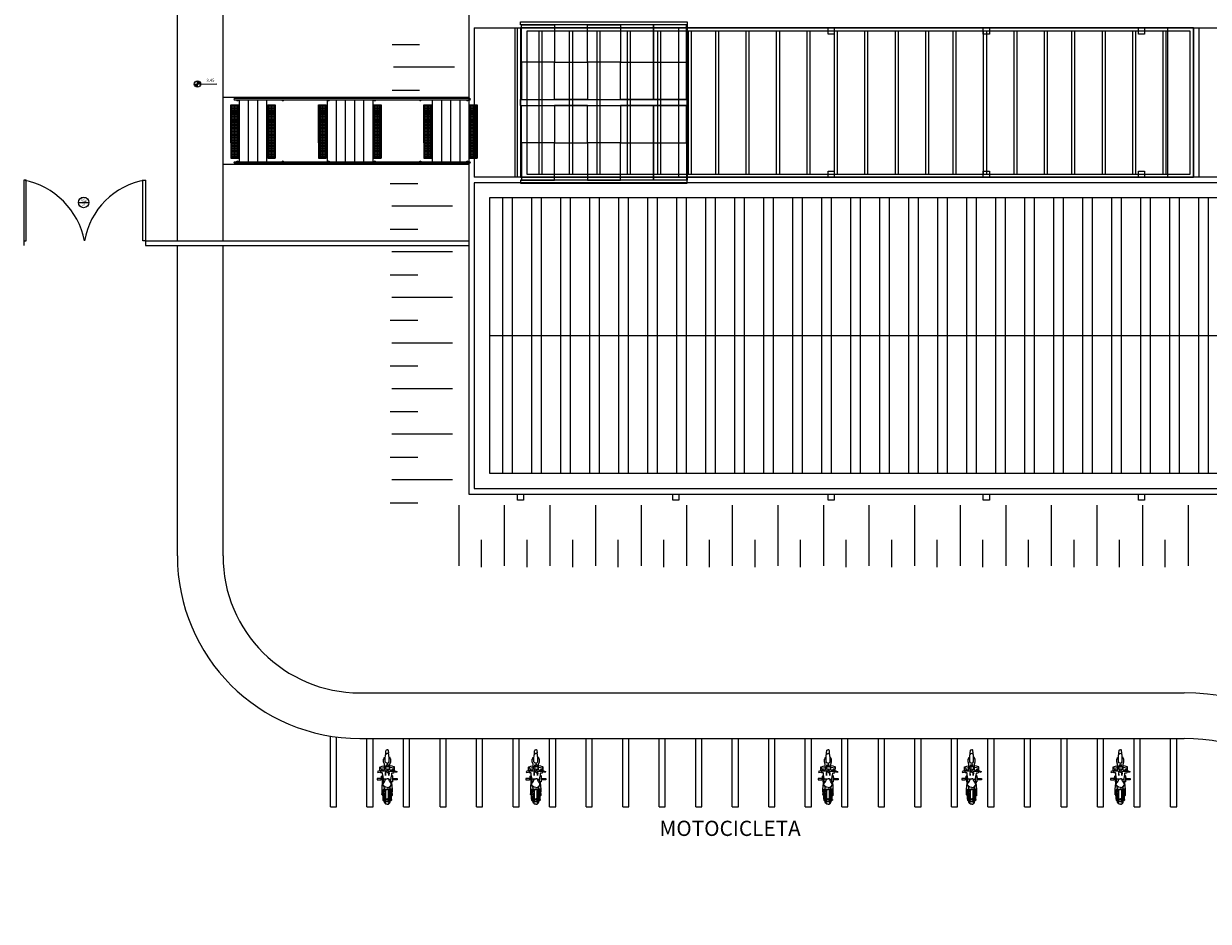
# Model space of a CAD drawing. Units: millimetres. Extents: x 666 to 1956, y 897 to 1312.
# Drawn here: x 666 to 705, y 987 to 1016 of the extents above; entities that cross this region are included whole.
import ezdxf
from ezdxf.enums import TextEntityAlignment as Align

# ---------------------------------------------------------------- set-up
doc = ezdxf.new("R2010")
doc.units = ezdxf.units.MM
doc.layers.add('BASE ELETRICA', color=253, linetype='Continuous')
doc.layers.add('BASE ELÉTRICA 2', color=30, linetype='Continuous')
doc.layers.add('LAYOUT', color=4, linetype='Continuous', lineweight=20)
doc.styles.add('12075', font='romans.shx', dxfattribs={"height": 0.225})
doc.styles.add('6075', font='romans.shx', dxfattribs={"height": 0.1125})
doc.styles.add('8075', font='romans.shx', dxfattribs={"height": 0.15})
doc.styles.add('R100-100', font='ROMANS.shx', dxfattribs={"height": 0.25})
doc.styles.add('SIMPLEX', font='simplex', dxfattribs={"height": 0.2})

# ---------------------------------------------------------------- blocks, each defined once
blk = doc.blocks.new('PERGOLA')
at = {"layer": 'BASE ELETRICA'}
for p, q in [((109647.182, -73615.808), (109647.182, -73620.708)), ((109669.282, -73615.808), (109647.182, -73615.808)), ((109647.282, -73615.908), (109647.282, -73620.608)), ((109669.082, -73615.908), (109647.282, -73615.908)), ((109648.082, -73620.608), (109648.082, -73615.908)), ((109648.182, -73620.608), (109648.182, -73615.908)), ((109649.082, -73620.608), (109649.082, -73615.908)), ((109649.182, -73620.608), (109649.182, -73615.908)), ((109650.082, -73620.608), (109650.082, -73615.908)), ((109650.182, -73620.608), (109650.182, -73615.908)), ((109651.082, -73620.608), (109651.082, -73615.908)), ((109651.182, -73620.608), (109651.182, -73615.908)), ((109651.982, -73620.608), (109651.982, -73615.908)), ((109652.082, -73620.608), (109652.082, -73615.908)), ((109652.982, -73620.608), (109652.982, -73615.908)), ((109653.082, -73620.608), (109653.082, -73615.908)), ((109653.982, -73620.608), (109653.982, -73615.908)), ((109654.082, -73620.608), (109654.082, -73615.908)), ((109654.982, -73620.608), (109654.982, -73615.908)), ((109655.082, -73620.608), (109655.082, -73615.908)), ((109655.882, -73620.608), (109655.882, -73615.908)), ((109655.982, -73620.608), (109655.982, -73615.908)), ((109656.882, -73620.608), (109656.882, -73615.908)), ((109656.982, -73620.608), (109656.982, -73615.908)), ((109657.882, -73620.608), (109657.882, -73615.908)), ((109657.982, -73620.608), (109657.982, -73615.908)), ((109658.882, -73620.608), (109658.882, -73615.908)), ((109658.982, -73620.608), (109658.982, -73615.908)), ((109659.782, -73620.608), (109659.782, -73615.908)), ((109659.882, -73620.608), (109659.882, -73615.908)), ((109660.782, -73620.608), (109660.782, -73615.908)), ((109660.882, -73620.608), (109660.882, -73615.908)), ((109661.782, -73620.608), (109661.782, -73615.908)), ((109661.882, -73620.608), (109661.882, -73615.908)), ((109662.782, -73620.608), (109662.782, -73615.908)), ((109662.882, -73620.608), (109662.882, -73615.908)), ((109663.682, -73620.608), (109663.682, -73615.908)), ((109663.782, -73620.608), (109663.782, -73615.908)), ((109664.682, -73620.608), (109664.682, -73615.908)), ((109664.782, -73620.608), (109664.782, -73615.908)), ((109665.682, -73620.608), (109665.682, -73615.908)), ((109665.782, -73620.608), (109665.782, -73615.908)), ((109666.682, -73620.608), (109666.682, -73615.908)), ((109666.782, -73620.608), (109666.782, -73615.908)), ((109667.582, -73620.608), (109667.582, -73615.908)), ((109667.682, -73620.608), (109667.682, -73615.908)), ((109668.582, -73620.608), (109668.582, -73615.908)), ((109668.682, -73620.608), (109668.682, -73615.908)), ((109669.082, -73620.608), (109669.082, -73615.908)), ((109669.282, -73620.708), (109669.282, -73615.808)), ((109647.182, -73620.708), (109669.282, -73620.708)), ((109647.282, -73620.608), (109669.082, -73620.608))]:
    blk.add_line(p, q, dxfattribs=at)
blk = doc.blocks.new('moto')
at = {"layer": 'BASE ELETRICA', "linetype": 'Continuous'}
for p, q in [((-0.826, 0.041), (-0.821, 0.051)), ((-0.826, 0), (-0.826, 0.041)), ((-0.821, 0.051), (-0.811, 0.055)), ((-0.811, 0.055), (-0.744, 0.059)), ((-0.809, 0.055), (-0.808, 0.066)), ((-0.808, 0.066), (-0.801, 0.077)), ((-0.801, 0.077), (-0.765, 0.093)), ((-0.765, 0.093), (-0.741, 0.097)), ((-0.757, 0.058), (-0.757, -0.058)), ((-0.744, 0.059), (-0.735, 0.055)), ((-0.741, 0.097), (-0.72, 0.097)), ((-0.739, -0.058), (-0.739, 0.057)), ((-0.735, 0.055), (-0.684, 0.025)), ((-0.718, 0.116), (-0.721, 0.105)), ((-0.721, 0.105), (-0.72, 0.096)), ((-0.72, 0.096), (-0.704, 0.074)), ((-0.702, 0.14), (-0.718, 0.116)), ((-0.704, 0.074), (-0.685, 0.069)), ((-0.672, 0.141), (-0.702, 0.14)), ((-0.684, 0.119), (-0.669, 0.138)), ((-0.684, 0), (-0.684, 0.119)), ((-0.669, 0.138), (-0.356, 0.142)), ((-0.665, 0.077), (-0.632, 0.079)), ((-0.665, 0.035), (-0.655, 0.044)), ((-0.665, 0), (-0.665, 0.035)), ((-0.665, 0.015), (-0.644, 0)), ((-0.664, 0.114), (-0.652, 0.127)), ((-0.664, 0.061), (-0.664, 0.114)), ((-0.664, 0.06), (-0.664, 0.061)), ((-0.353, 0.06), (-0.664, 0.06)), ((-0.655, 0.044), (-0.356, 0.044)), ((-0.652, 0.127), (-0.365, 0.127)), ((-0.632, 0.079), (-0.624, 0.085)), ((-0.624, 0.085), (-0.624, 0.127)), ((-0.455, 0.092), (-0.623, 0.092)), ((-0.57, 0.126), (-0.57, 0.115)), ((-0.57, 0.115), (-0.565, 0.102)), ((-0.565, 0.102), (-0.559, 0.093)), ((-0.557, 0.148), (-0.558, 0.139)), ((-0.553, 0.153), (-0.557, 0.148)), ((-0.545, 0.158), (-0.553, 0.153)), ((-0.503, 0.158), (-0.545, 0.158)), ((-0.523, 0.158), (-0.519, 0.166)), ((-0.519, 0.166), (-0.511, 0.172)), ((-0.511, 0.172), (-0.502, 0.174)), ((-0.503, 0.156), (-0.487, 0.166)), ((-0.503, 0.141), (-0.503, 0.158)), ((-0.503, 0.127), (-0.503, 0.092)), ((-0.502, 0.174), (-0.495, 0.172)), ((-0.495, 0.172), (-0.485, 0.166)), ((-0.487, 0.166), (-0.378, 0.169)), ((-0.453, 0.108), (-0.456, 0.086)), ((-0.456, 0.086), (-0.456, 0.06)), ((-0.446, 0.127), (-0.453, 0.108)), ((-0.422, 0.127), (-0.412, 0.105)), ((-0.412, 0.105), (-0.409, 0.088)), ((-0.41, 0.093), (-0.353, 0.093)), ((-0.409, 0.088), (-0.409, 0.06)), ((-0.378, 0.169), (-0.194, 0.162)), ((-0.365, 0.127), (-0.353, 0.115)), ((-0.356, 0.142), (-0.341, 0.137)), ((-0.356, 0.044), (-0.351, 0.036)), ((-0.353, 0.115), (-0.353, 0.06)), ((-0.351, 0.036), (-0.351, -0.001)), ((-0.351, -0.036), (-0.351, 0)), ((-0.341, 0.137), (-0.336, 0.128)), ((-0.336, 0.128), (-0.336, -0.001)), ((-0.336, 0.093), (-0.244, 0.098)), ((-0.336, -0.129), (-0.336, 0)), ((-0.28, -0.001), (-0.276, 0.058)), ((-0.28, 0), (-0.276, -0.058)), ((-0.276, 0.058), (-0.236, 0.108)), ((-0.236, 0.108), (-0.204, 0.13)), ((-0.204, 0.13), (-0.163, 0.135)), ((-0.194, 0.162), (-0.182, 0.151)), ((-0.182, 0.151), (-0.095, 0.153)), ((-0.163, 0.135), (-0.133, 0.116)), ((-0.133, 0.116), (-0.102, 0.086)), ((-0.131, 0.113), (0.105, 0.138)), ((-0.102, 0.086), (-0.074, 0.074)), ((0.094, 0.169), (-0.095, 0.169)), ((-0.095, 0.169), (-0.095, 0.117)), ((-0.074, 0.074), (-0.01, 0.052)), ((0.013, 0.326), (-0.03, 0.326)), ((-0.03, 0.326), (-0.03, 0.211)), ((-0.03, 0.211), (-0.024, 0.198)), ((-0.024, 0.198), (0.007, 0.198)), ((-0.024, 0.197), (-0.024, 0.169)), ((-0.011, 0.053), (-0.011, 0.126)), ((-0.01, 0.052), (0, 0.042)), ((0, 0.042), (0, 0)), ((0.007, 0.198), (0.013, 0.211)), ((0.007, 0.198), (0.007, 0.169)), ((0.007, 0.187), (0.087, 0.182)), ((0.013, 0.211), (0.013, 0.326)), ((0.087, 0.182), (0.106, 0.158)), ((0.105, 0.157), (0.094, 0.169)), ((0.105, 0.138), (0.105, 0.157)), ((0.106, 0.148), (0.186, 0.153)), ((0.214, 0.062), (0.112, 0.053)), ((0.112, 0.053), (0.214, 0.045)), ((0.186, 0.153), (0.202, 0.164)), ((0.202, 0.164), (0.203, 0.205)), ((0.203, 0.205), (0.211, 0.226)), ((0.242, 0.314), (0.206, 0.305)), ((0.206, 0.305), (0.236, 0.21)), ((0.211, 0.226), (0.228, 0.231)), ((0.214, 0.045), (0.214, 0.062)), ((0.214, 0.062), (0.214, 0.062)), ((0.225, 0.018), (0.25, 0.077)), ((0.225, 0), (0.225, 0.018)), ((0.236, 0.21), (0.271, 0.22)), ((0.25, 0.128), (0.237, 0.21)), ((0.271, 0.22), (0.242, 0.314)), ((0.25, 0.077), (0.25, 0.128)), ((0.268, 0.03), (0.26, 0.02)), ((0.26, 0.02), (0.26, 0)), ((0.266, 0.237), (0.384, 0.238)), ((0.281, 0.041), (0.268, 0.03)), ((0.29, 0.133), (0.269, 0.22)), ((0.273, 0.207), (0.289, 0.208)), ((0.296, 0.043), (0.281, 0.041)), ((0.3, 0.149), (0.288, 0.143)), ((0.289, 0.208), (0.302, 0.203)), ((0.3, 0.097), (0.29, 0.133)), ((0.313, 0.038), (0.296, 0.043)), ((0.305, 0.165), (0.3, 0.149)), ((0.323, 0.075), (0.3, 0.097)), ((0.302, 0.203), (0.307, 0.187)), ((0.307, 0.187), (0.305, 0.165)), ((0.308, 0.089), (0.487, 0.091)), ((0.322, 0.03), (0.313, 0.038)), ((0.322, 0), (0.322, 0.03)), ((0.353, 0.064), (0.323, 0.075)), ((0.355, 0.215), (0.352, 0.205)), ((0.352, 0.205), (0.364, 0.153)), ((0.398, 0.058), (0.353, 0.064)), ((0.369, 0.222), (0.355, 0.215)), ((0.364, 0.153), (0.371, 0.091)), ((0.389, 0.228), (0.369, 0.222)), ((0.384, 0.238), (0.394, 0.234)), ((0.394, 0.234), (0.398, 0.219)), ((0.397, 0.058), (0.397, 0)), ((0.398, 0.219), (0.417, 0.163)), ((0.409, 0.056), (0.398, 0.058)), ((0.414, 0.047), (0.409, 0.056)), ((0.414, 0), (0.414, 0.047)), ((0.414, 0.039), (0.448, 0.039)), ((0.417, 0.163), (0.429, 0.091)), ((0.448, 0.039), (0.457, 0.027)), ((0.457, 0.027), (0.457, 0)), ((0.487, 0.091), (0.564, 0.116)), ((0.514, 0.019), (0.523, 0.037)), ((0.514, 0), (0.514, 0.019)), ((0.523, 0.037), (0.556, 0.063)), ((0.556, 0.063), (0.662, 0.064)), ((0.564, 0.116), (0.651, 0.117)), ((0.651, 0.117), (0.657, 0.111)), ((0.657, 0.111), (0.656, 0.101)), ((0.656, 0.101), (0.656, 0.065)), ((0.656, 0.097), (0.699, 0.094)), ((0.698, 0.078), (0.656, 0.078)), ((0.662, 0.064), (0.784, 0.058)), ((0.702, 0.082), (0.698, 0.078)), ((0.699, 0.094), (0.702, 0.082)), ((0.784, 0.058), (0.803, 0.05)), ((0.803, 0.05), (0.826, 0.028)), ((0.806, 0.047), (0.862, 0.049)), ((0.826, 0.028), (0.843, 0)), ((0.862, 0.049), (0.925, 0.043)), ((0.925, 0.043), (0.939, 0.039)), ((0.939, 0.039), (0.952, 0.024)), ((0.952, 0.024), (0.958, 0.008)), ((0.958, 0.008), (0.958, 0)), ((-0.826, 0), (-0.826, -0.041)), ((-0.826, -0.041), (-0.821, -0.051)), ((-0.821, -0.051), (-0.811, -0.055)), ((-0.811, -0.055), (-0.744, -0.06)), ((-0.809, -0.056), (-0.808, -0.067)), ((-0.808, -0.067), (-0.801, -0.078)), ((-0.801, -0.078), (-0.765, -0.093)), ((-0.765, -0.093), (-0.741, -0.097)), ((-0.744, -0.06), (-0.735, -0.056)), ((-0.741, -0.097), (-0.72, -0.098)), ((-0.735, -0.056), (-0.684, -0.026)), ((-0.721, -0.105), (-0.72, -0.097)), ((-0.718, -0.117), (-0.721, -0.105)), ((-0.72, -0.097), (-0.704, -0.074)), ((-0.702, -0.14), (-0.718, -0.117)), ((-0.704, -0.074), (-0.685, -0.07)), ((-0.672, -0.142), (-0.702, -0.14)), ((-0.684, 0), (-0.684, -0.119)), ((-0.684, -0.119), (-0.669, -0.138)), ((-0.669, -0.138), (-0.356, -0.143)), ((-0.665, 0), (-0.665, -0.035)), ((-0.665, -0.016), (-0.644, 0)), ((-0.665, -0.035), (-0.655, -0.044)), ((-0.665, -0.077), (-0.632, -0.08)), ((-0.353, -0.06), (-0.664, -0.06)), ((-0.664, -0.06), (-0.664, -0.061)), ((-0.664, -0.061), (-0.664, -0.115)), ((-0.664, -0.115), (-0.652, -0.127)), ((-0.655, -0.044), (-0.356, -0.044)), ((-0.652, -0.127), (-0.365, -0.127)), ((-0.632, -0.08), (-0.624, -0.086)), ((-0.624, -0.086), (-0.624, -0.127)), ((-0.455, -0.093), (-0.623, -0.093)), ((-0.57, -0.116), (-0.565, -0.103)), ((-0.57, -0.127), (-0.57, -0.116)), ((-0.565, -0.103), (-0.559, -0.093)), ((-0.557, -0.149), (-0.558, -0.14)), ((-0.553, -0.154), (-0.557, -0.149)), ((-0.545, -0.158), (-0.553, -0.154)), ((-0.503, -0.158), (-0.545, -0.158)), ((-0.523, -0.158), (-0.519, -0.167)), ((-0.519, -0.167), (-0.511, -0.173)), ((-0.511, -0.173), (-0.502, -0.174)), ((-0.503, -0.127), (-0.503, -0.093)), ((-0.503, -0.141), (-0.503, -0.158)), ((-0.503, -0.157), (-0.487, -0.166)), ((-0.502, -0.174), (-0.495, -0.173)), ((-0.495, -0.173), (-0.485, -0.167)), ((-0.487, -0.166), (-0.378, -0.169)), ((-0.456, -0.087), (-0.456, -0.061)), ((-0.453, -0.108), (-0.456, -0.087)), ((-0.446, -0.127), (-0.453, -0.108)), ((-0.422, -0.128), (-0.412, -0.106)), ((-0.412, -0.106), (-0.409, -0.089)), ((-0.41, -0.093), (-0.353, -0.093)), ((-0.409, -0.089), (-0.409, -0.061)), ((-0.378, -0.169), (-0.194, -0.162)), ((-0.365, -0.127), (-0.353, -0.116)), ((-0.356, -0.044), (-0.351, -0.036)), ((-0.356, -0.143), (-0.341, -0.138)), ((-0.353, -0.116), (-0.353, -0.06)), ((-0.341, -0.138), (-0.336, -0.129)), ((-0.336, -0.093), (-0.244, -0.099)), ((-0.276, -0.058), (-0.236, -0.108)), ((-0.236, -0.108), (-0.204, -0.131)), ((-0.204, -0.131), (-0.163, -0.136)), ((-0.194, -0.162), (-0.182, -0.151)), ((-0.182, -0.151), (-0.095, -0.153)), ((-0.163, -0.136), (-0.133, -0.116)), ((-0.133, -0.116), (-0.102, -0.086)), ((-0.131, -0.114), (0.105, -0.138)), ((-0.102, -0.086), (-0.074, -0.074)), ((-0.095, -0.169), (-0.095, -0.117)), ((0.094, -0.169), (-0.095, -0.169)), ((-0.074, -0.074), (-0.01, -0.053)), ((-0.03, -0.211), (-0.024, -0.198)), ((-0.03, -0.326), (-0.03, -0.211)), ((0.013, -0.326), (-0.03, -0.326)), ((-0.024, -0.198), (-0.024, -0.169)), ((-0.024, -0.198), (0.007, -0.198)), ((-0.011, -0.053), (-0.011, -0.126)), ((-0.01, -0.053), (0, -0.043)), ((0, -0.043), (0, 0)), ((0.007, -0.198), (0.007, -0.169)), ((0.007, -0.187), (0.087, -0.183)), ((0.007, -0.198), (0.013, -0.212)), ((0.013, -0.212), (0.013, -0.326)), ((0.087, -0.183), (0.106, -0.158)), ((0.105, -0.158), (0.094, -0.169)), ((0.105, -0.138), (0.105, -0.158)), ((0.106, -0.149), (0.186, -0.153)), ((0.112, -0.053), (0.214, -0.045)), ((0.214, -0.062), (0.112, -0.053)), ((0.186, -0.153), (0.202, -0.164)), ((0.202, -0.164), (0.203, -0.206)), ((0.203, -0.206), (0.211, -0.227)), ((0.206, -0.305), (0.236, -0.21)), ((0.242, -0.315), (0.206, -0.305)), ((0.211, -0.227), (0.228, -0.232)), ((0.214, -0.045), (0.214, -0.062)), ((0.214, -0.062), (0.214, -0.062)), ((0.225, 0), (0.225, -0.019)), ((0.225, -0.019), (0.25, -0.077)), ((0.236, -0.21), (0.271, -0.221)), ((0.25, -0.128), (0.237, -0.211)), ((0.271, -0.221), (0.242, -0.315)), ((0.25, -0.077), (0.25, -0.128)), ((0.26, -0.021), (0.26, 0)), ((0.268, -0.031), (0.26, -0.021)), ((0.266, -0.237), (0.384, -0.239)), ((0.281, -0.041), (0.268, -0.031)), ((0.29, -0.134), (0.269, -0.221)), ((0.273, -0.207), (0.289, -0.209)), ((0.296, -0.043), (0.281, -0.041)), ((0.3, -0.15), (0.288, -0.144)), ((0.289, -0.209), (0.302, -0.203)), ((0.3, -0.097), (0.29, -0.134)), ((0.313, -0.039), (0.296, -0.043)), ((0.323, -0.075), (0.3, -0.097)), ((0.305, -0.165), (0.3, -0.15)), ((0.302, -0.203), (0.307, -0.188)), ((0.307, -0.188), (0.305, -0.165)), ((0.308, -0.09), (0.487, -0.092)), ((0.322, -0.03), (0.313, -0.039)), ((0.322, 0), (0.322, -0.03)), ((0.353, -0.065), (0.323, -0.075)), ((0.352, -0.206), (0.364, -0.153)), ((0.355, -0.215), (0.352, -0.206)), ((0.398, -0.058), (0.353, -0.065)), ((0.369, -0.222), (0.355, -0.215)), ((0.364, -0.153), (0.371, -0.091)), ((0.389, -0.229), (0.369, -0.222)), ((0.384, -0.239), (0.394, -0.235)), ((0.394, -0.235), (0.398, -0.22)), ((0.397, -0.058), (0.397, 0)), ((0.409, -0.056), (0.398, -0.058)), ((0.398, -0.22), (0.417, -0.164)), ((0.414, -0.048), (0.409, -0.056)), ((0.414, 0), (0.414, -0.048)), ((0.414, -0.039), (0.448, -0.039)), ((0.417, -0.164), (0.429, -0.092)), ((0.448, -0.039), (0.457, -0.028)), ((0.457, -0.028), (0.457, 0)), ((0.487, -0.092), (0.564, -0.117)), ((0.514, -0.001), (0.514, -0.02)), ((0.514, -0.02), (0.523, -0.038)), ((0.523, -0.038), (0.556, -0.063)), ((0.556, -0.063), (0.662, -0.065)), ((0.564, -0.117), (0.651, -0.118)), ((0.651, -0.118), (0.657, -0.112)), ((0.656, -0.101), (0.656, -0.065)), ((0.698, -0.079), (0.656, -0.079)), ((0.656, -0.098), (0.699, -0.095)), ((0.657, -0.112), (0.656, -0.101)), ((0.662, -0.065), (0.784, -0.059)), ((0.702, -0.083), (0.698, -0.079)), ((0.699, -0.095), (0.702, -0.083)), ((0.784, -0.059), (0.803, -0.05)), ((0.803, -0.05), (0.826, -0.028)), ((0.806, -0.047), (0.862, -0.049)), ((0.826, -0.028), (0.843, -0.001)), ((0.862, -0.049), (0.925, -0.043)), ((0.925, -0.043), (0.939, -0.039)), ((0.939, -0.039), (0.952, -0.024)), ((0.952, -0.024), (0.958, -0.009)), ((0.958, -0.009), (0.958, -0.001))]:
    blk.add_line(p, q, dxfattribs=at)
blk = doc.blocks.new('A$C4A2A349F')
at = {"layer": 'BASE ELETRICA'}
for p, q in [((0, 0), (0, 0.25)), ((0, 0.25), (0.25, 0.25)), ((0.25, 0.25), (0, 0.25)), ((0.25, 0), (0, 0)), ((0.25, 0), (0.25, 0.25)), ((0.25, 0.25), (0.25, 0))]:
    blk.add_line(p, q, dxfattribs=at)
for centre in [(0.025, 0.225), (0.025, 0.175), (0.025, 0.125), (0.025, 0.075), (0.025, 0.025), (0.075, 0.225), (0.075, 0.175), (0.075, 0.125), (0.075, 0.075), (0.075, 0.025), (0.125, 0.225), (0.125, 0.175), (0.125, 0.125), (0.125, 0.075), (0.125, 0.025), (0.175, 0.225), (0.175, 0.175), (0.175, 0.125), (0.175, 0.075), (0.175, 0.025), (0.225, 0.225), (0.225, 0.175), (0.225, 0.125), (0.225, 0.075), (0.225, 0.025)]:
    blk.add_circle(centre, 0.015, dxfattribs=at)
blk = doc.blocks.new('Ind esquadria 8075')
at = {"ltscale": 0.5}
blk.add_line((-0.309, 0), (0.309, 0), dxfattribs=at)
blk.add_circle((0, 0), 0.309, dxfattribs=at)
at = {"color": 3, "style": '12075', "width": 0.431336}
blk.add_attdef('ESQD', text='', height=0.225, dxfattribs=at).set_placement((-0.174, 0.025), (0.182, 0.025), align=Align.FIT)
at = {"color": 2, "style": '8075'}
blk.add_attdef('S/N', text='', height=0.15, dxfattribs=at).set_placement((0, -0.127), align=Align.MIDDLE_CENTER)
blk = doc.blocks.new('BASE SPDA')
at = {"layer": 'BASE ELETRICA', "lineweight": 5}
h = blk.add_hatch(color=256, dxfattribs=at)
h.paths.add_polyline_path([(1161.349, 1281.928), (1161.349, 1281.823), (1161.454, 1281.823, 0.414214)])
h.paths.add_polyline_path([(1161.244, 1281.823, 0.414214), (1161.349, 1281.718), (1161.349, 1281.823)])
at = {"layer": 'BASE ELETRICA'}
h = blk.add_hatch(dxfattribs=at)
h.set_pattern_fill('ANSI32', color=256, scale=0.1, angle=45)
h.set_pattern_definition([(90, (534.39185, 1575.2668), (-0.9525, 2e-16), []), (90, (534.70935, 1575.5843), (-0.9525, 2e-16), [])])
h.paths.add_polyline_path([(1170.942, 1278.083), (1170.942, 1269.043), (1207.408, 1269.043), (1216.448, 1278.083)])
at = {"layer": 'BASE ELETRICA', "lineweight": 0}
for p, q in [((1170.262, 1294.063), (1170.262, 1281.384)), ((1170.262, 1294.063), (1170.262, 1268.363)), ((1167.747, 1283.12, 0), (1168.647, 1283.12, 0)), ((1169.792, 1282.371, 0), (1167.792, 1282.371, 0)), ((1167.747, 1281.623, 0), (1168.647, 1281.623, 0)), ((1166.504, 1281.384), (1166.504, 1281.343)), ((1166.504, 1281.299), (1166.504, 1279.269)), ((1166.804, 1281.384), (1166.804, 1281.343)), ((1166.804, 1281.299), (1166.804, 1279.269)), ((1167.104, 1281.384), (1167.104, 1281.343)), ((1167.104, 1281.299), (1167.104, 1279.269)), ((1169.062, 1281.384), (1169.062, 1281.343)), ((1169.062, 1281.299), (1169.062, 1279.269)), ((1169.362, 1281.384), (1169.362, 1281.343)), ((1169.362, 1281.299), (1169.362, 1279.269)), ((1169.662, 1281.384), (1169.662, 1281.343)), ((1169.662, 1281.299), (1169.662, 1279.269)), ((1169.962, 1281.384), (1169.962, 1281.343)), ((1169.962, 1281.299), (1169.962, 1279.269)), ((1170.262, 1281.343), (1170.262, 1281.384)), ((1170.262, 1281.299, 0), (1170.262, 1279.269)), ((1165.716, 1258.098), (1165.716, 1260.414)), ((1165.916, 1258.098), (1165.916, 1260.385)), ((1166.916, 1258.098), (1166.916, 1260.335)), ((1167.116, 1258.098), (1167.116, 1260.335)), ((1168.116, 1258.098), (1168.116, 1260.339)), ((1168.316, 1258.098), (1168.316, 1260.335)), ((1169.316, 1258.098), (1169.316, 1260.335)), ((1169.516, 1258.098), (1169.516, 1260.335)), ((1170.516, 1258.098), (1170.516, 1260.335)), ((1170.716, 1258.098), (1170.716, 1260.335)), ((1171.716, 1258.098), (1171.716, 1260.335)), ((1171.916, 1258.098), (1171.916, 1260.335)), ((1172.916, 1258.098), (1172.916, 1260.335)), ((1173.116, 1258.098), (1173.116, 1260.335)), ((1174.116, 1258.098), (1174.116, 1260.335)), ((1174.316, 1258.098), (1174.316, 1260.335)), ((1175.316, 1258.098), (1175.316, 1260.335)), ((1175.516, 1258.098), (1175.516, 1260.335)), ((1176.516, 1258.098), (1176.516, 1260.335)), ((1176.716, 1258.098), (1176.716, 1260.335)), ((1177.716, 1258.098), (1177.716, 1260.339)), ((1177.916, 1258.098), (1177.916, 1260.335)), ((1178.916, 1258.098), (1178.916, 1260.335)), ((1179.116, 1258.098), (1179.116, 1260.335)), ((1180.116, 1258.098), (1180.116, 1260.335)), ((1180.316, 1258.098), (1180.316, 1260.335)), ((1181.316, 1258.098), (1181.316, 1260.335)), ((1181.516, 1258.098), (1181.516, 1260.335)), ((1182.516, 1258.098), (1182.516, 1260.335)), ((1182.716, 1258.098), (1182.716, 1260.335)), ((1183.716, 1258.098), (1183.716, 1260.335)), ((1183.916, 1258.098), (1183.916, 1260.335)), ((1184.916, 1258.098), (1184.916, 1260.335)), ((1185.116, 1258.098), (1185.116, 1260.335)), ((1186.116, 1258.098), (1186.116, 1260.335)), ((1186.316, 1258.098), (1186.316, 1260.335)), ((1187.316, 1258.098), (1187.316, 1260.339)), ((1187.516, 1258.098), (1187.516, 1260.335)), ((1188.516, 1258.098), (1188.516, 1260.335)), ((1188.716, 1258.098), (1188.716, 1260.335)), ((1189.716, 1258.098), (1189.716, 1260.335)), ((1189.916, 1258.098), (1189.916, 1260.335)), ((1190.916, 1258.098), (1190.916, 1260.335)), ((1191.116, 1258.098), (1191.116, 1260.335)), ((1192.116, 1258.098), (1192.116, 1260.335)), ((1192.316, 1258.098), (1192.316, 1260.335)), ((1193.316, 1258.098), (1193.316, 1260.335)), ((1193.516, 1258.098), (1193.516, 1260.335))]:
    blk.add_line(p, q, dxfattribs=at)
at = {"layer": 'BASE ELETRICA'}
for p, q in [((1170.442, 1283.663), (1233.082, 1283.663)), ((1194.062, 1283.663), (1194.062, 1278.763)), ((1194.242, 1283.663), (1194.242, 1278.763)), ((1162.716, 1281.384), (1162.716, 1281.343)), ((1162.716, 1281.299), (1162.716, 1279.269)), ((1163.016, 1281.384), (1163.016, 1281.343)), ((1163.016, 1281.299), (1163.016, 1279.269)), ((1163.316, 1281.384), (1163.316, 1281.343)), ((1163.316, 1281.299), (1163.316, 1279.269)), ((1163.616, 1281.384), (1163.616, 1281.343)), ((1163.616, 1281.299), (1163.616, 1279.269)), ((1165.604, 1281.384), (1165.604, 1281.343)), ((1165.604, 1281.299), (1165.604, 1279.269)), ((1165.904, 1281.384), (1165.904, 1281.343)), ((1165.904, 1281.299), (1165.904, 1279.269)), ((1166.204, 1281.384), (1166.204, 1281.343)), ((1166.204, 1281.299), (1166.204, 1279.269)), ((1171.962, 1281.313), (1171.962, 1281.113)), ((1162.716, 1279.224), (1162.716, 1279.184)), ((1163.016, 1279.224), (1163.016, 1279.184)), ((1163.316, 1279.224), (1163.316, 1279.184)), ((1163.616, 1279.224), (1163.616, 1279.184)), ((1165.604, 1279.224), (1165.604, 1279.184)), ((1165.904, 1279.224), (1165.904, 1279.184)), ((1166.204, 1279.224), (1166.204, 1279.184)), ((1166.504, 1279.224), (1166.504, 1279.184)), ((1166.804, 1279.224), (1166.804, 1279.184)), ((1167.104, 1279.224), (1167.104, 1279.184)), ((1169.062, 1279.224), (1169.062, 1279.184)), ((1169.362, 1279.224), (1169.362, 1279.184)), ((1169.662, 1279.224), (1169.662, 1279.184)), ((1169.962, 1279.224), (1169.962, 1279.184)), ((1170.262, 1279.224), (1170.262, 1276.672)), ((1233.082, 1278.763), (1170.442, 1278.763)), ((1167.683, 1278.558, 0), (1168.583, 1278.558, 0)), ((1169.728, 1277.809, 0), (1167.728, 1277.809, 0)), ((1167.683, 1277.06, 0), (1168.583, 1277.06, 0)), ((1170.262, 1276.522), (1170.262, 1268.363)), ((1169.728, 1276.312, 0), (1167.728, 1276.312, 0)), ((1167.683, 1275.563, 0), (1168.583, 1275.563, 0)), ((1169.728, 1274.814, 0), (1167.728, 1274.814, 0)), ((1167.683, 1274.066, 0), (1168.583, 1274.066, 0)), ((1169.728, 1273.317, 0), (1167.728, 1273.317, 0)), ((1170.942, 1273.563), (1211.928, 1273.563)), ((1167.683, 1272.568, 0), (1168.583, 1272.568, 0)), ((1169.728, 1271.82, 0), (1167.728, 1271.82, 0)), ((1167.683, 1271.071, 0), (1168.583, 1271.071, 0)), ((1169.728, 1270.323, 0), (1167.728, 1270.323, 0)), ((1167.683, 1269.574, 0), (1168.583, 1269.574, 0)), ((1169.728, 1268.825, 0), (1167.728, 1268.825, 0)), ((1170.262, 1268.363), (1207.562, 1268.363)), ((1170.262, 1268.363), (1207.562, 1268.363)), ((1167.683, 1268.077, 0), (1168.583, 1268.077, 0)), ((1169.931, 1268.002), (1169.931, 1266.002)), ((1171.428, 1268.002), (1171.428, 1266.002)), ((1172.925, 1268.002), (1172.925, 1266.002)), ((1174.422, 1268.002), (1174.422, 1266.002)), ((1175.92, 1268.002), (1175.92, 1266.002)), ((1177.417, 1268.002), (1177.417, 1266.002)), ((1178.914, 1268.002), (1178.914, 1266.002)), ((1180.411, 1268.002), (1180.411, 1266.002)), ((1181.909, 1268.002), (1181.909, 1266.002)), ((1183.406, 1268.002), (1183.406, 1266.002)), ((1184.903, 1268.002), (1184.903, 1266.002)), ((1186.401, 1268.002), (1186.401, 1266.002)), ((1187.898, 1268.002), (1187.898, 1266.002)), ((1189.395, 1268.002), (1189.395, 1266.002)), ((1190.892, 1268.002), (1190.892, 1266.002)), ((1192.39, 1268.002), (1192.39, 1266.002)), ((1193.887, 1268.002), (1193.887, 1266.002)), ((1170.679, 1265.957), (1170.679, 1266.857)), ((1172.176, 1265.957), (1172.176, 1266.857)), ((1173.674, 1265.957), (1173.674, 1266.857)), ((1175.171, 1265.957), (1175.171, 1266.857)), ((1176.668, 1265.957), (1176.668, 1266.857)), ((1178.166, 1265.957), (1178.166, 1266.857)), ((1179.663, 1265.957), (1179.663, 1266.857)), ((1181.16, 1265.957), (1181.16, 1266.857)), ((1182.657, 1265.957), (1182.657, 1266.857)), ((1184.155, 1265.957), (1184.155, 1266.857)), ((1185.652, 1265.957), (1185.652, 1266.857)), ((1187.149, 1265.957), (1187.149, 1266.857)), ((1188.646, 1265.957), (1188.646, 1266.857)), ((1190.144, 1265.957), (1190.144, 1266.857)), ((1191.641, 1265.957), (1191.641, 1266.857)), ((1193.138, 1265.957), (1193.138, 1266.857))]:
    blk.add_line(p, q, dxfattribs=at)
at = {"layer": 'BASE ELETRICA', "lineweight": 5}
for p, q in [((1161.349, 1281.718, 0), (1161.349, 1281.928, 0)), ((1161.244, 1281.823, 0), (1161.98, 1281.831, 0))]:
    blk.add_line(p, q, dxfattribs=at)
at = {"layer": 'BASE ELETRICA', "ltscale": 2}
for p, q in [((1155.722, 1278.671, 0), (1155.64, 1278.671, 0)), ((1159.558, 1278.671, 0), (1159.64, 1278.671, 0))]:
    blk.add_line(p, q, dxfattribs=at)
at = {"layer": 'BASE ELETRICA'}
for points in [[(1177.162, 1283.663), (1193.212, 1283.663), (1193.212, 1278.763), (1177.162, 1278.763)], [(1170.942, 1278.083), (1170.942, 1269.043), (1207.408, 1269.043), (1216.448, 1278.083)]]:
    blk.add_lwpolyline(points, close=True, dxfattribs=at)
at = {"layer": 'BASE ELETRICA', "lineweight": 0}
for points in [[(1165.716, 1258.098), (1165.916, 1258.098)], [(1166.916, 1258.098), (1167.116, 1258.098)], [(1168.116, 1258.098), (1168.316, 1258.098)], [(1169.316, 1258.098), (1169.516, 1258.098)], [(1170.516, 1258.098), (1170.716, 1258.098)], [(1171.716, 1258.098), (1171.916, 1258.098)], [(1172.916, 1258.098), (1173.116, 1258.098)], [(1174.116, 1258.098), (1174.316, 1258.098)], [(1175.316, 1258.098), (1175.516, 1258.098)], [(1176.516, 1258.098), (1176.716, 1258.098)], [(1177.716, 1258.098), (1177.916, 1258.098)], [(1178.916, 1258.098), (1179.116, 1258.098)], [(1180.116, 1258.098), (1180.316, 1258.098)], [(1181.316, 1258.098), (1181.516, 1258.098)], [(1182.516, 1258.098), (1182.716, 1258.098)], [(1183.716, 1258.098), (1183.916, 1258.098)], [(1184.916, 1258.098), (1185.116, 1258.098)], [(1186.116, 1258.098), (1186.316, 1258.098)], [(1187.316, 1258.098), (1187.516, 1258.098)], [(1188.516, 1258.098), (1188.716, 1258.098)], [(1189.716, 1258.098), (1189.916, 1258.098)], [(1190.916, 1258.098), (1191.116, 1258.098)], [(1192.116, 1258.098), (1192.316, 1258.098)], [(1193.316, 1258.098), (1193.516, 1258.098)]]:
    blk.add_lwpolyline(points, dxfattribs=at)
at = {"layer": 'BASE ELETRICA', "lineweight": 5}
blk.add_circle((1161.349, 1281.823, 0), 0.105, dxfattribs=at)
at = {"layer": 'BASE ELETRICA', "linetype": 'Continuous'}
for centre, radius, start, end in [((1155.146, 1276.178, 0), 2.542, 11.1714, 78.7883), ((1160.033, 1276.277, 0), 2.425, 99.326, 170.6734)]:
    blk.add_arc(centre, radius, start, end, dxfattribs=at)
at = {"layer": 'BASE ELÉTRICA 2', "ltscale": 0.5}
for p, q in [((1170.262, 1294.063), (1170.262, 1268.363)), ((1171.862, 1278.763), (1171.862, 1283.663)), ((1171.962, 1281.313), (1177.435, 1281.313)), ((1171.962, 1281.113), (1177.435, 1281.113)), ((1177.435, 1281.113), (1177.435, 1281.313)), ((1170.442, 1278.583), (1170.442, 1268.543)), ((1217.655, 1278.583), (1170.442, 1278.583)), ((1170.262, 1268.363), (1207.562, 1268.363)), ((1170.442, 1268.543), (1207.742, 1268.543))]:
    blk.add_line(p, q, dxfattribs=at)
at = {"layer": 'BASE ELÉTRICA 2'}
for p, q in [((1160.687, 1276.671), (1160.687, 1290.242)), ((1162.187, 1276.671), (1162.187, 1290.242)), ((1170.442, 1283.663), (1170.442, 1278.763)), ((1171.782, 1278.763), (1171.782, 1283.663)), ((1170.262, 1281.384), (1162.187, 1281.384)), ((1170.262, 1279.184), (1162.187, 1279.184)), ((1155.64, 1278.671, 0), (1155.639, 1276.671, 0)), ((1155.722, 1276.671, 0), (1155.722, 1278.673, 0)), ((1159.557, 1276.67, 0), (1159.558, 1278.673, 0)), ((1159.64, 1278.671, 0), (1159.639, 1276.67, 0)), ((1155.639, 1276.671, 0), (1155.722, 1276.671, 0)), ((1155.639, 1276.671, 0), (1155.639, 1276.521, 0)), ((1159.639, 1276.67, 0), (1159.557, 1276.67, 0)), ((1159.639, 1276.671, 0), (1170.262, 1276.672)), ((1159.639, 1276.671, 0), (1159.639, 1276.521, 0)), ((1159.639, 1276.521, 0), (1170.262, 1276.522)), ((1160.687, 1266.335), (1160.687, 1276.521)), ((1162.187, 1266.335), (1162.187, 1276.521)), ((1166.687, 1261.835), (1193.762, 1261.835)), ((1166.687, 1260.335), (1193.762, 1260.335))]:
    blk.add_line(p, q, dxfattribs=at)
at = {"layer": 'BASE ELÉTRICA 2', "linetype": 'Continuous'}
for p, q in [((1171.862, 1283.463), (1171.862, 1283.663)), ((1182.062, 1283.463), (1182.062, 1283.663)), ((1182.262, 1283.463), (1182.062, 1283.463)), ((1182.262, 1283.663), (1182.262, 1283.463)), ((1187.162, 1283.463), (1187.162, 1283.663)), ((1187.362, 1283.463), (1187.162, 1283.463)), ((1187.362, 1283.663), (1187.362, 1283.463)), ((1192.262, 1283.463), (1192.262, 1283.663)), ((1192.462, 1283.463), (1192.262, 1283.463)), ((1192.462, 1283.663), (1192.462, 1283.463)), ((1171.862, 1278.763), (1171.862, 1278.963)), ((1182.062, 1278.763), (1182.062, 1278.963)), ((1182.062, 1278.963), (1182.262, 1278.963)), ((1182.262, 1278.963), (1182.262, 1278.763)), ((1187.162, 1278.763), (1187.162, 1278.963)), ((1187.162, 1278.963), (1187.362, 1278.963)), ((1187.362, 1278.963), (1187.362, 1278.763)), ((1192.262, 1278.763), (1192.262, 1278.963)), ((1192.262, 1278.963), (1192.462, 1278.963)), ((1192.462, 1278.963), (1192.462, 1278.763)), ((1171.862, 1268.163), (1171.862, 1268.363)), ((1172.062, 1268.363), (1172.062, 1268.163)), ((1176.962, 1268.163), (1176.962, 1268.363)), ((1177.162, 1268.363), (1177.162, 1268.163)), ((1182.062, 1268.163), (1182.062, 1268.363)), ((1182.262, 1268.363), (1182.262, 1268.163)), ((1187.162, 1268.163), (1187.162, 1268.363)), ((1187.362, 1268.363), (1187.362, 1268.163)), ((1192.262, 1268.163), (1192.262, 1268.363)), ((1192.262, 1268.163), (1192.262, 1268.363)), ((1192.462, 1268.363), (1192.462, 1268.163)), ((1192.462, 1268.363), (1192.462, 1268.163)), ((1172.062, 1268.163), (1171.862, 1268.163)), ((1177.162, 1268.163), (1176.962, 1268.163)), ((1182.262, 1268.163), (1182.062, 1268.163)), ((1187.362, 1268.163), (1187.162, 1268.163)), ((1192.462, 1268.163), (1192.262, 1268.163)), ((1192.462, 1268.163), (1192.262, 1268.163))]:
    blk.add_line(p, q, dxfattribs=at)
at = {"layer": 'BASE ELÉTRICA 2', "ltscale": 0.02}
blk.add_line((1171.962, 1281.113), (1171.962, 1281.313), dxfattribs=at)
at = {"layer": 'BASE ELÉTRICA 2', "ltscale": 0.5}
for points in [[(1171.962, 1283.863), (1177.435, 1283.863), (1177.435, 1283.763), (1171.962, 1283.763)], [(1171.987, 1282.538), (1171.987, 1283.763), (1173.072, 1283.763), (1173.072, 1282.538)], [(1174.156, 1282.538), (1174.156, 1283.763), (1173.072, 1283.763), (1173.072, 1282.538)], [(1174.156, 1282.538), (1174.156, 1283.763), (1175.241, 1283.763), (1175.241, 1282.538)], [(1176.325, 1282.538), (1176.325, 1283.763), (1175.241, 1283.763), (1175.241, 1282.538)], [(1177.41, 1282.538), (1177.41, 1283.763), (1176.325, 1283.763), (1176.325, 1282.538)], [(1171.987, 1282.538), (1171.987, 1281.313), (1173.072, 1281.313), (1173.072, 1282.538)], [(1174.156, 1282.538), (1174.156, 1281.313), (1173.072, 1281.313), (1173.072, 1282.538)], [(1174.156, 1282.538), (1174.156, 1281.313), (1175.241, 1281.313), (1175.241, 1282.538)], [(1176.325, 1282.538), (1176.325, 1281.313), (1175.241, 1281.313), (1175.241, 1282.538)], [(1177.41, 1282.538), (1177.41, 1281.313), (1176.325, 1281.313), (1176.325, 1282.538)], [(1171.987, 1279.888), (1171.987, 1281.113), (1173.072, 1281.113), (1173.072, 1279.888)], [(1174.156, 1279.888), (1174.156, 1281.113), (1173.072, 1281.113), (1173.072, 1279.888)], [(1174.156, 1279.888), (1174.156, 1281.113), (1175.241, 1281.113), (1175.241, 1279.888)], [(1176.325, 1279.888), (1176.325, 1281.113), (1175.241, 1281.113), (1175.241, 1279.888)], [(1177.41, 1279.888), (1177.41, 1281.113), (1176.325, 1281.113), (1176.325, 1279.888)], [(1171.987, 1279.888), (1171.987, 1278.663), (1173.072, 1278.663), (1173.072, 1279.888)], [(1174.156, 1279.888), (1174.156, 1278.663), (1173.072, 1278.663), (1173.072, 1279.888)], [(1174.156, 1279.888), (1174.156, 1278.663), (1175.241, 1278.663), (1175.241, 1279.888)], [(1176.325, 1279.888), (1176.325, 1278.663), (1175.241, 1278.663), (1175.241, 1279.888)], [(1177.41, 1279.888), (1177.41, 1278.663), (1176.325, 1278.663), (1176.325, 1279.888)], [(1171.962, 1278.563), (1177.435, 1278.563), (1177.435, 1278.663), (1171.962, 1278.663)]]:
    blk.add_lwpolyline(points, close=True, dxfattribs=at)
at = {"layer": 'BASE ELÉTRICA 2', "ltscale": 0.5, "elevation": 0}
for points in [[(1177.435, 1281.313), (1177.41, 1281.313), (1177.41, 1283.763), (1177.435, 1283.763)], [(1177.435, 1281.113), (1177.435, 1281.113), (1177.435, 1278.663), (1177.435, 1278.663)]]:
    blk.add_lwpolyline(points, close=True, dxfattribs=at)
at = {"layer": 'BASE ELÉTRICA 2', "elevation": 0}
for points in [[(1170.292, 1281.343), (1162.568, 1281.343)], [(1162.568, 1281.299), (1170.292, 1281.299)], [(1162.568, 1279.269), (1170.292, 1279.269)], [(1170.292, 1279.224), (1162.568, 1279.224)]]:
    blk.add_lwpolyline(points, dxfattribs=at)
at = {"layer": 'BASE ELÉTRICA 2'}
for centre, radius, start, end in [((1162.568, 1281.321, 0), 0.0224, 90, 270), ((1162.659, 1281.321, 0), 0.0424, 31.8892, 148.1108), ((1162.659, 1281.321, 0), 0.0424, 211.8892, 328.1108), ((1164.154, 1281.321), 0.0424, 31.8892, 148.1108), ((1164.154, 1281.321), 0.0424, 211.8892, 328.1108), ((1165.658, 1281.321, 0), 0.0424, 31.8892, 148.1108), ((1165.658, 1281.321, 0), 0.0424, 211.8892, 328.1108), ((1167.174, 1281.321, 0), 0.0424, 31.8892, 148.1108), ((1167.174, 1281.321, 0), 0.0424, 211.8892, 328.1108), ((1168.669, 1281.321, 0), 0.0424, 31.8892, 148.1108), ((1168.669, 1281.321, 0), 0.0424, 211.8892, 328.1108), ((1170.213, 1281.321), 0.0424, 31.8892, 148.1108), ((1170.213, 1281.321), 0.0424, 211.8892, 328.1108), ((1170.292, 1281.321, 0), 0.0224, 270, 90), ((1162.568, 1279.246, 0), 0.0224, 90, 270), ((1162.659, 1279.246, 0), 0.0424, 31.8892, 148.1108), ((1162.659, 1279.246, 0), 0.0424, 211.8892, 328.1108), ((1164.154, 1279.246), 0.0424, 31.8892, 148.1108), ((1164.154, 1279.246), 0.0424, 211.8892, 328.1108), ((1165.658, 1279.246, 0), 0.0424, 31.8892, 148.1108), ((1165.658, 1279.246, 0), 0.0424, 211.8892, 328.1108), ((1167.174, 1279.246, 0), 0.0424, 31.8892, 148.1108), ((1167.174, 1279.246, 0), 0.0424, 211.8892, 328.1108), ((1168.669, 1279.246, 0), 0.0424, 31.8892, 148.1108), ((1168.669, 1279.246, 0), 0.0424, 211.8892, 328.1108), ((1170.213, 1279.246), 0.0424, 31.8892, 148.1108), ((1170.213, 1279.246), 0.0424, 211.8892, 328.1108), ((1170.292, 1279.246, 0), 0.0224, 270, 90), ((1166.687, 1266.335, 0), 6, 180, 270), ((1166.687, 1266.335, 0), 4.5, 180, 270), ((1193.762, 1254.335, 0), 7.5, 0, 90), ((1193.762, 1254.335, 0), 6, 0, 90)]:
    blk.add_arc(centre, radius, start, end, dxfattribs=at)
at = {"layer": 'BASE ELETRICA', "ltscale": 0.02, "zscale": 25.4, "rotation": 180}
blk.add_blockref('PERGOLA', (110841.245, -72337.045), dxfattribs=at)
at = {"layer": 'BASE ELETRICA', "extrusion": (-1.30828e-09, 1.67271e-09, 1), "rotation": 270}
for p in [(1162.445, 1281.138, 0), (1163.654, 1281.138, 0), (1165.324, 1281.138, 0), (1162.445, 1280.888, 0), (1163.654, 1280.888, 0), (1165.324, 1280.888, 0), (1162.445, 1280.638, 0), (1162.445, 1280.388, 0), (1163.654, 1280.638, 0), (1163.654, 1280.388, 0), (1165.324, 1280.638, 0), (1165.324, 1280.388, 0), (1162.445, 1280.138, 0), (1163.654, 1280.138, 0), (1165.324, 1280.138, 0)]:
    blk.add_blockref('A$C4A2A349F', p, dxfattribs=at)
at = {"layer": 'BASE ELETRICA', "lineweight": 0, "extrusion": (-1.30828e-09, 1.67271e-09, 1), "rotation": 270}
for p in [(1167.133, 1281.138, 0), (1168.781, 1281.138, 0), (1170.286, 1281.138, 0), (1167.133, 1280.888, 0), (1168.781, 1280.888, 0), (1170.286, 1280.888, 0), (1167.133, 1280.638, 0), (1167.133, 1280.388, 0), (1168.781, 1280.638, 0), (1168.781, 1280.388, 0), (1170.286, 1280.638, 0), (1170.286, 1280.388, 0), (1167.133, 1280.138, 0), (1168.781, 1280.138, 0), (1170.286, 1280.138, 0)]:
    blk.add_blockref('A$C4A2A349F', p, dxfattribs=at)
at = {"layer": 'BASE ELETRICA', "extrusion": (-1.67271e-09, 1.30828e-09, 1), "xscale": -1, "rotation": 180}
for p in [(1162.445, 1279.888, 0), (1162.445, 1279.638, 0), (1163.654, 1279.888, 0), (1163.654, 1279.638, 0), (1165.324, 1279.888, 0), (1165.324, 1279.638, 0), (1167.133, 1279.888, 0), (1167.133, 1279.638, 0), (1168.781, 1279.888, 0), (1168.781, 1279.638, 0), (1170.286, 1279.888, 0), (1170.286, 1279.638, 0)]:
    blk.add_blockref('A$C4A2A349F', p, dxfattribs=at)
at = {"layer": 'BASE ELETRICA'}
ref = blk.add_blockref('Ind esquadria 8075', (1157.609, 1277.936), dxfattribs=dict(at, xscale=0.5599999999999999, yscale=0.5599999999999999, zscale=0.5599999999999999))
ref.add_attrib('ESQD', 'PAG2', dxfattribs={"layer": '0', "color": 3, "height": 0.126, "style": '12075', "width": 0.431336}).set_placement((1157.511, 1277.95), (1157.71, 1277.95), align=Align.FIT)
ref.add_attrib('S/N', '29', dxfattribs={"layer": '0', "color": 1, "height": 0.063, "style": '6075'}).set_placement((1157.609, 1277.865), align=Align.MIDDLE_CENTER)
at = {"layer": 'BASE ELETRICA', "lineweight": 0, "xscale": -1, "rotation": 270}
for p in [(1167.581, 1259.011), (1172.464, 1259.011), (1182.064, 1259.011), (1186.781, 1259.011), (1191.664, 1259.011)]:
    blk.add_blockref('moto', p, dxfattribs=at)
at = {"layer": 'BASE ELETRICA', "lineweight": 0, "style": 'R100-100'}
blk.add_text('MOTOCICLETA', height=0.5, dxfattribs=at).set_placement((1176.524, 1257.137, 608.978))
at = {"layer": 'BASE ELETRICA', "lineweight": 5, "insert": (1161.907, 1281.863, 0), "char_height": 0.1, "width": 0.08694, "attachment_point": 9, "style": 'SIMPLEX'}
blk.add_mtext('\\P-3.45', dxfattribs=at)

msp = doc.modelspace()

# ---------------------------------------------------------------- block references
at = {"layer": 'LAYOUT'}
msp.add_blockref('BASE SPDA', (-489.353, -267.389), dxfattribs=at)

doc.saveas('drawing.dxf')
